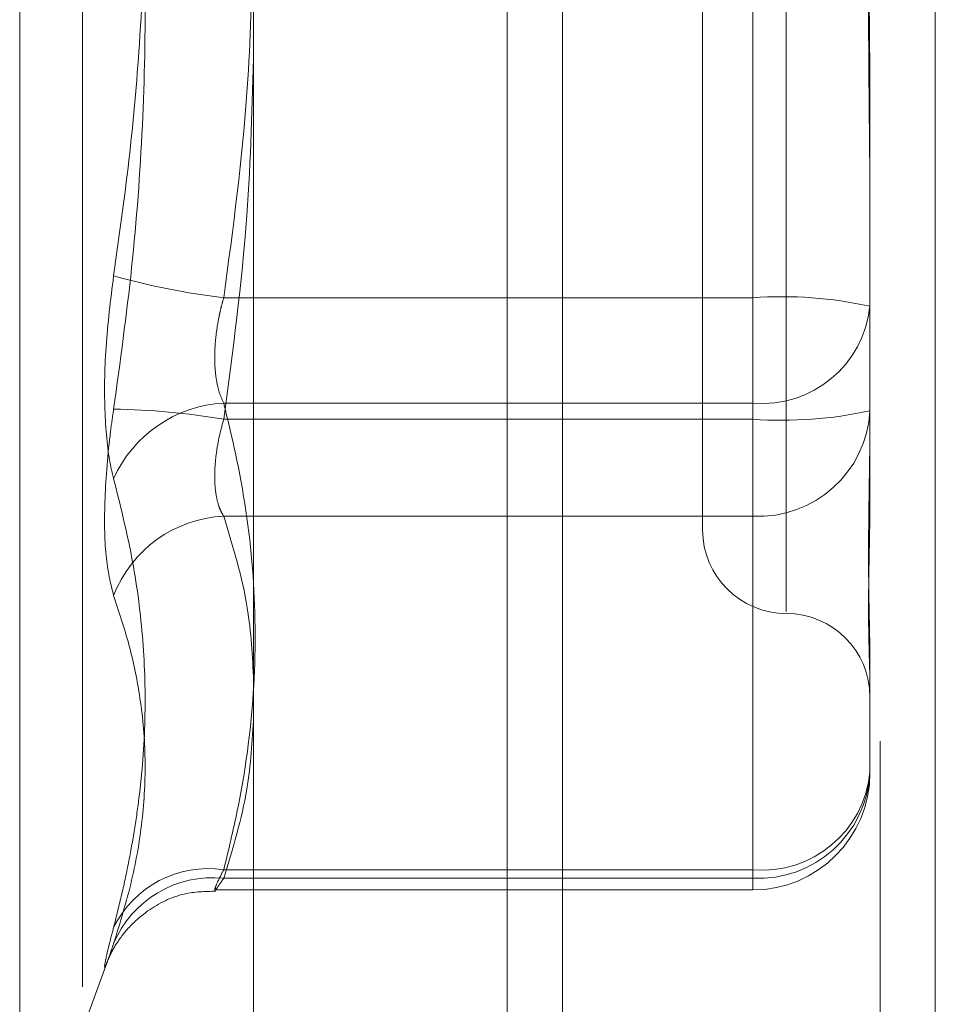
# Model space of a CAD drawing. Units: inches. Extents: x 0 to 23.4, y 0 to 16.5.
# Drawn here: x 11.5 to 11.5, y 9.4 to 9.5 of the extents above; entities that cross this region are included whole.
import ezdxf

# ---------------------------------------------------------------- set-up
doc = ezdxf.new("R2010")
doc.units = ezdxf.units.IN
doc.header["$MEASUREMENT"] = 0
doc.linetypes.add('HIDDEN', pattern=[0.07500000000000001, 0.05, -0.025])

msp = doc.modelspace()

# ---------------------------------------------------------------- linework, layer by layer
at = {"color": 7, "linetype": 'Continuous', "lineweight": 15}
for p, q in [((11.5182414856, 9.9300896016), (11.5182414856, 5.9599696016)), ((11.5357814856, 9.9300896016), (11.5357814856, 5.9599696016)), ((11.5037129431, 9.9147611745), (11.5037129431, 5.9752980288))]:
    msp.add_line(p, q, dxfattribs=at)
at = {"color": 7, "linetype": 'HIDDEN', "lineweight": 0}
for p, q in [((11.5331814856, 5.9599696016), (11.5331814856, 9.9300896016)), ((11.5357814856, 9.9300896016), (11.5357814856, 5.9599696016)), ((11.5156414856, 6.1762796016), (11.5156414856, 9.7137796016)), ((11.4927077225, 9.4444602871), (11.4927077225, 9.5505685089)), ((11.4956673843, 9.5484120089), (11.4956673843, 9.4465271944)), ((11.5287713683, 9.5288825288), (11.5287713683, 9.4660666836)), ((11.5248343604, 9.5250286568), (11.5248343604, 9.4699105465)), ((11.5271965651, 9.480831767), (11.5271965651, 9.5198247302)), ((11.5271965651, 9.5141074363), (11.5271965651, 9.4751144731)), ((11.5327083762, 9.4895095487), (11.5327083762, 9.4804315564)), ((11.5023056587, 9.480831767), (11.5271965651, 9.480831767)), ((11.5271965651, 9.480831767), (11.5271965651, 9.475870893)), ((11.5327083762, 9.4804315564), (11.5327083762, 9.4753202091)), ((11.5271965651, 9.475870893), (11.5023056587, 9.475870893)), ((11.5271965651, 9.453915975), (11.5271965651, 9.475870893)), ((11.5271965651, 9.4751144731), (11.5023056587, 9.4751144731)), ((11.5271965651, 9.4705538096), (11.5271965651, 9.4751144731)), ((11.5327083762, 9.4753202091), (11.5327083762, 9.4715480386)), ((11.5023056587, 9.4705538096), (11.5271965651, 9.4705538096)), ((11.5271965651, 9.4705538096), (11.5271965651, 9.4535157644)), ((11.5327083762, 9.4635879857), (11.5327083762, 9.4584766385)), ((11.5023056587, 9.453915975), (11.5271965651, 9.453915975)), ((11.5271965651, 9.453915975), (11.5271965651, 9.4529741681)), ((11.5271965651, 9.4535157644), (11.5023056587, 9.4535157644)), ((11.5019258639, 9.4529648274), (11.5271965651, 9.4529648274)), ((11.4956673843, 9.4463923728), (11.496887224, 9.4497438549))]:
    msp.add_line(p, q, dxfattribs=at)
at = {"color": 8, "linetype": 'Continuous', "lineweight": 15}
msp.add_line((11.5156414856, 9.7137796016), (11.5156414856, 9.3328764031), dxfattribs=at)
at = {"color": 7, "linetype": 'HIDDEN', "lineweight": 0}
for centre, radius, start, end in [((11.5066316172, 9.5162729968), 0.0357042670884962, 254.5602477792, 263.0408980092), ((11.5285672531, 9.4615540615), 0.0193263735388233, 77.6271115274, 94.0670136345), ((11.5276311051, 9.4809567218), 0.0051043588903484, 265.1164328096, 354.0946359778), ((11.5026195674, 9.4698618446), 0.006017241931, 92.9903758975, 155.9133611808), ((11.4966137493, 9.4416015138), 0.0339928856670336, 80.3607511544, 89.1361348309), ((11.5274582663, 9.4758054484), 0.0052581553498804, 267.1471802275, 356.8300488066), ((11.5285672531, 9.4943921786), 0.0193263735386737, 265.9329863654, 282.3728884727), ((11.5025949256, 9.464693038), 0.0058679058240531, 92.8256234027, 158.7430135661), ((11.5287713683, 9.4699105465), 0.0039370078740149, 180, 270), ((11.5287713683, 9.4620365308), 0.0039370078740166, 360, 90), ((11.5271965651, 9.4584766385), 0.0055118110236236, 270, 0), ((11.5276311051, 9.4590018038), 0.0051043588903201, 265.1164328091, 354.0946359778), ((11.5274582663, 9.4587674032), 0.0052581553498922, 267.1471802275, 356.8300488062), ((11.501582085, 9.4489926359), 0.0049762261489663, 81.6392030855, 153.5629983285), ((11.5017832837, 9.4484975541), 0.0050453256102116, 84.0571497531, 157.3745119626)]:
    msp.add_arc(centre, radius, start, end, dxfattribs=at)
for points, knots in [([(11.49712625053238, 9.4818572636128), (11.49738086391098, 9.483670535139522), (11.49789049623237, 9.48729996648589), (11.49841264844896, 9.493144988466474), (11.49866898709181, 9.499387722560197), (11.49853820352512, 9.506032795125268), (11.49804299375133, 9.512699716991776), (11.49743211099058, 9.517130324336827), (11.49712625053238, 9.519348667494848)], [0, 0, 0, 0, 0.1460701271533216, 0.2923729239916005, 0.4678607677322532, 0.6439417425228933, 0.8217266081561004, 0.9999999999999999, 0.9999999999999999, 0.9999999999999999, 0.9999999999999999]), ([(11.49712625053237, 9.513081939665925), (11.49738086391097, 9.511268668139204), (11.49789049623237, 9.507639236792835), (11.49841264844895, 9.501794214812255), (11.4986689870918, 9.49555148071852), (11.49853820352512, 9.488906408153447), (11.49804299375132, 9.48223948628694), (11.49743211099056, 9.477808878941897), (11.49712625053236, 9.475590535783878)], [0, 0, 0, 0, 0.1460701271532082, 0.2923729239914469, 0.467860767732249, 0.6439417425233809, 0.8217266081562866, 0.9999999999999999, 0.9999999999999999, 0.9999999999999999, 0.9999999999999999]), ([(11.53270837615851, 9.489509548727735), (11.53270837167937, 9.489540320323792), (11.53270827205581, 9.490224731971896), (11.53270156548948, 9.49156537994638), (11.53268317248159, 9.493535526750177), (11.53266340903929, 9.49551043052936), (11.53264656347677, 9.49766373996921), (11.5326397530958, 9.499812283299578), (11.53264505496814, 9.501952829002997), (11.53265854351485, 9.503911077046304), (11.53267760779639, 9.505864279443486), (11.53269880667852, 9.50798299017241), (11.53270824540288, 9.509474040767921), (11.53270837165525, 9.510316478537964), (11.53270837615852, 9.510346527311716)], [0, 0, 0, 0, 0.004416742035724, 0.0982357135522901, 0.192142374189734, 0.2863092442115648, 0.3805649735123073, 0.4999999541268295, 0.5938191100068404, 0.6877289020553575, 0.7819071526303829, 0.876173638793486, 0.9955832579631669, 1, 1, 1, 1]), ([(11.53270837615851, 9.505429654551014), (11.53270837167937, 9.505398882954948), (11.5327082720558, 9.50471447130684), (11.53270156548948, 9.503373823332346), (11.53268317248159, 9.501403676528565), (11.53266340903928, 9.499428772749383), (11.53264656347676, 9.497275463309542), (11.53263975309579, 9.495126919979171), (11.53264505496815, 9.49298637427576), (11.53265854351483, 9.491028126232452), (11.53267760779639, 9.48907492383527), (11.53269880667849, 9.48695621310635), (11.53270824540285, 9.485465162510783), (11.53270837165522, 9.4846227247408), (11.5327083761585, 9.484592675967065)], [0, 0, 0, 0, 0.0044167420366559, 0.098235713552822, 0.1921423741911447, 0.2863092442113957, 0.3805649735129643, 0.4999999541273112, 0.5938191100075285, 0.6877289020560114, 0.7819071526310007, 0.8761736387949554, 0.9955832579652725, 1, 1, 1, 1]), ([(11.50367091781299, 9.497469601639233), (11.50361893093446, 9.495206557047426), (11.50349096772258, 9.489636181159513), (11.50274723775016, 9.484111793464097), (11.50230565867845, 9.480831767001877)], [0, 0, 0, 0, 0.4062642517028154, 1, 1, 1, 1]), ([(11.50230565867843, 9.475114473094115), (11.50273171442227, 9.478306487442378), (11.50350492567029, 9.48409939467013), (11.50364848705904, 9.489940497603246), (11.50371294308761, 9.492563029335555)], [0, 0, 0, 0, 0.5510211406411069, 1, 1, 1, 1]), ([(11.49712625053238, 9.4818572636128), (11.49698534337289, 9.480730560790546), (11.49670342218322, 9.478476300601049), (11.49667341043924, 9.475323220608768), (11.49687170832572, 9.4733471667665), (11.49707706589241, 9.47251653034483), (11.49712625053238, 9.472317586843491)], [0, 0, 0, 0, 0.3031799493571389, 0.6065898448028891, 0.9057753889730707, 1, 1, 1, 1]), ([(11.50230565867845, 9.480831767001877), (11.5022668585216, 9.480692908970669), (11.50218898731568, 9.480414223438972), (11.50206551152663, 9.47987135365911), (11.50195016802777, 9.479199277581925), (11.50187938633355, 9.478417591622906), (11.50187748472928, 9.477661387936315), (11.5019491472073, 9.476972612042143), (11.502087328694, 9.47635680809829), (11.50223221121558, 9.476034357604373), (11.50230565867844, 9.475870892954402)], [0, 0, 0, 0, 0.0740116536066435, 0.1485400365951795, 0.285459292503335, 0.4261722876893282, 0.5675880565947883, 0.71341914187922, 0.8547192808052492, 0.9999999999999999, 0.9999999999999999, 0.9999999999999999, 0.9999999999999999]), ([(11.49712625053237, 9.466820457168934), (11.49698534337289, 9.467389406355176), (11.49670342218323, 9.46852773624577), (11.49667341043923, 9.47132034588433), (11.49687170832572, 9.473805748962983), (11.4970770658924, 9.475245665287316), (11.49712625053236, 9.475590535783878)], [0, 0, 0, 0, 0.3031799493576571, 0.6065898448020488, 0.9057753889697089, 1, 1, 1, 1]), ([(11.50230565867844, 9.475870892954402), (11.50252338626441, 9.474973764940772), (11.50317775705434, 9.47227748571488), (11.50380896537587, 9.467729445377227), (11.50382338065475, 9.462216913903037), (11.50319842569391, 9.45760136750253), (11.50252923886168, 9.454838926570995), (11.50230565867844, 9.453915974982715)], [0, 0, 0, 0, 0.1232750349474585, 0.3704977558944751, 0.6204248052911321, 0.8731811692952333, 0.9999999999999999, 0.9999999999999999, 0.9999999999999999, 0.9999999999999999]), ([(11.50230565867844, 9.470553809620204), (11.50226685852159, 9.470617116350708), (11.50218898731567, 9.47074417180221), (11.50206551152662, 9.471036818777012), (11.50195016802776, 9.471460529791177), (11.50187938633355, 9.472059256946944), (11.50187748472927, 9.472751262987263), (11.5019491472073, 9.473505746137704), (11.50208732869399, 9.474304914762186), (11.50223221121557, 9.47484213301371), (11.50230565867843, 9.475114473094115)], [0, 0, 0, 0, 0.0740116536060537, 0.1485400365933858, 0.2854592925031838, 0.4261722876921863, 0.5675880565957568, 0.7134191418808089, 0.8547192808106943, 1, 1, 1, 1]), ([(11.53270837615851, 9.463587985736048), (11.53270837167937, 9.463600989644775), (11.53270827205581, 9.46389021827574), (11.53270156548948, 9.464475530977994), (11.53268317248159, 9.465386951592462), (11.53266340903928, 9.466352793948449), (11.53264656347676, 9.467463136591988), (11.53263975309578, 9.46863624393249), (11.53264505496814, 9.469870207437033), (11.53265854351483, 9.471051834773833), (11.53267760779638, 9.47228328679797), (11.53269880667849, 9.473676833545616), (11.53270824540286, 9.4747034663725), (11.53270837165522, 9.475298968289328), (11.5327083761585, 9.475320209148888)], [0, 0, 0, 0, 0.0044167420363089, 0.0982357135520803, 0.1921423741898084, 0.2863092442116367, 0.380564973511654, 0.4999999541272734, 0.5938191100074328, 0.6877289020557323, 0.7819071526308277, 0.8761736387949822, 0.9955832579645073, 1, 1, 1, 1]), ([(11.49712625053236, 9.451208119142382), (11.49725811696206, 9.45172936065299), (11.49752189611127, 9.452772026648526), (11.49785320791768, 9.454337984029838), (11.49813219047551, 9.455904518338006), (11.4984523672862, 9.458200136070237), (11.49866825015735, 9.46122088480074), (11.4985384024302, 9.464949262652324), (11.49804294366565, 9.468653897272876), (11.49743209428009, 9.471095240446369), (11.49712625053238, 9.472317586843491)], [0, 0, 0, 0, 0.0730244203117929, 0.1460744747943953, 0.2192120308012457, 0.2923837479628147, 0.4678689074141837, 0.643947188844391, 0.8217293350530147, 1, 1, 1, 1]), ([(11.53270837615851, 9.471548038647706), (11.53270837167937, 9.471530270960365), (11.53270827205581, 9.471135087943187), (11.53270156548948, 9.470379752671118), (11.53268317248159, 9.469321026481644), (11.53266340903928, 9.468311965058533), (11.53264656347676, 9.46726899826214), (11.53263975309578, 9.466293562272298), (11.53264505496814, 9.465386980073445), (11.53265854351484, 9.46461035936694), (11.53267760779638, 9.46388860899393), (11.53269880667852, 9.463163445012583), (11.53270824540287, 9.462699027243819), (11.53270837165524, 9.46245209139074), (11.53270837615852, 9.46244328347656)], [0, 0, 0, 0, 0.0044167420368085, 0.0982357135527675, 0.1921423741894897, 0.2863092442110725, 0.3805649735118411, 0.499999954127188, 0.5938191100074431, 0.6877289020553689, 0.7819071526304912, 0.8761736387934758, 0.9955832579634916, 1, 1, 1, 1]), ([(11.50371294308761, 9.462800443017441), (11.50365605444666, 9.463950726564297), (11.50352768721435, 9.46654630123096), (11.50274274000814, 9.469120449396533), (11.50230565867844, 9.470553809620204)], [0, 0, 0, 0, 0.4431710486437448, 1, 1, 1, 1]), ([(11.49712625053237, 9.466820457168934), (11.49738086391097, 9.4660502073068), (11.49789049623237, 9.464508480680115), (11.49841264844896, 9.462004857594087), (11.4986689870918, 9.459302704260505), (11.49853820352513, 9.4563860852582), (11.49804299375132, 9.453423777868442), (11.49743211099057, 9.45143451639697), (11.49712625053237, 9.450438520987968)], [0, 0, 0, 0, 0.1460701271532016, 0.292372923990993, 0.467860767731569, 0.6439417425229983, 0.8217266081558017, 1, 1, 1, 1]), ([(11.50230565867844, 9.453515764409163), (11.50273171442228, 9.454910520804697), (11.5035049256703, 9.45744174200956), (11.50364848705904, 9.45999402241436), (11.50371294308761, 9.461139942359257)], [0, 0, 0, 0, 0.5510211406470453, 1, 1, 1, 1]), ([(11.50230565867844, 9.453915974982715), (11.50223094857357, 9.453769179968967), (11.50201695719124, 9.45334871652609), (11.50184737436439, 9.452949542505168), (11.50190342375559, 9.45292754988873), (11.50217166595045, 9.453319818051055), (11.50230565867844, 9.453515764409163)], [0, 0, 0, 0, 0.1488797913313418, 0.426434849792283, 0.7134919090678877, 1, 1, 1, 1]), ([(11.49690523176741, 9.449796987385774), (11.49688077789384, 9.449729102274093), (11.49684026778195, 9.44961664428407), (11.49687890330214, 9.44971946962088), (11.49698237780858, 9.449948469226186), (11.49723288600395, 9.450419983589763), (11.49778839241435, 9.451199105058496), (11.49884880540687, 9.452134617218093), (11.50029890016488, 9.45286899783028), (11.50143476107466, 9.452894514022388), (11.50193701183268, 9.452905796677436)], [0, 0, 0, 0, 0.1142387877814051, 0.1892471580056158, 0.2439566897366372, 0.3054890590718438, 0.4318191900729035, 0.5923786999819801, 0.8197595276342419, 1, 1, 1, 1]), ([(11.49712625053236, 9.451208119142382), (11.4970500867101, 9.450912428611593), (11.49689559522917, 9.450312646895823), (11.49675764395021, 9.44971597781038), (11.49669210226581, 9.449365084693111), (11.49670780512947, 9.449297378826552), (11.49680297211714, 9.449507924708769), (11.49694816371907, 9.449910073865256), (11.49707699455527, 9.450292360927659), (11.49712625053237, 9.450438520987968)], [0, 0, 0, 0, 0.1495103293181197, 0.3032682906829176, 0.4528101939441657, 0.6068134906954425, 0.7543444163144324, 0.9060783414914982, 1, 1, 1, 1])]:
    msp.add_open_spline(points, degree=3, knots=knots, dxfattribs=at)

doc.saveas('drawing.dxf')
